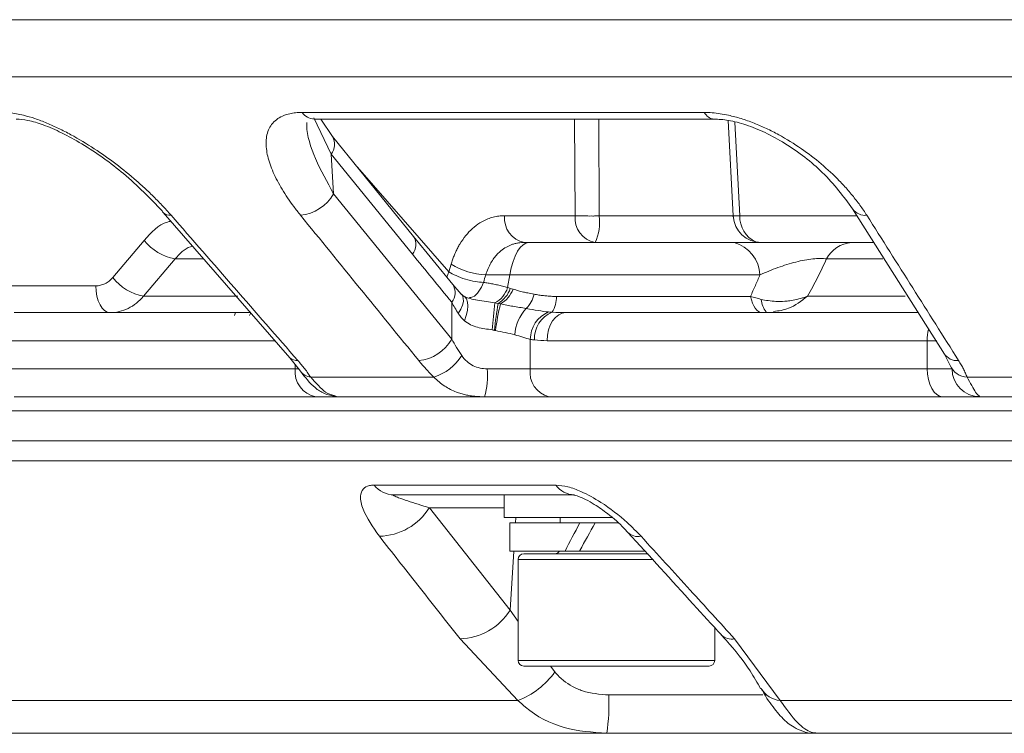
# Model space of a CAD drawing. Units: inches. Extents: x 5381 to 7522, y -12420 to -10906.
# Drawn here: x 5599 to 5634, y -11625 to -11599 of the extents above; entities that cross this region are included whole.
import ezdxf

# ---------------------------------------------------------------- set-up
doc = ezdxf.new("R2010")
doc.units = ezdxf.units.IN
doc.header["$MEASUREMENT"] = 0

msp = doc.modelspace()

# ---------------------------------------------------------------- linework, layer by layer
at = {"color": 8, "linetype": 'Continuous', "lineweight": 15}
for p, q in [((5821.9217, -11599.2754), (5563.5935, -11599.2754)), ((5820.8615, -11601.3121), (5564.6537, -11601.3121)), ((5609.1502, -11602.7776), (5609.7613, -11604.0748)), ((5618.4575, -11606.2647), (5618.4318, -11602.8178)), ((5619.2966, -11602.8178), (5619.3113, -11606.2734)), ((5624.142, -11602.9242), (5624.3234, -11606.2647)), ((5610.6956, -11604.5387), (5613.9543, -11608.2645)), ((5619.3113, -11606.2734), (5624.0877, -11606.2734)), ((5624.3234, -11606.2647), (5628.4925, -11606.2647)), ((5605.1872, -11607.8068), (5604.2003, -11607.8068)), ((5629.4201, -11607.8068), (5627.4135, -11607.8068)), ((5613.8799, -11608.4506), (5613.9543, -11608.2645)), ((5603.0798, -11609.1353), (5606.4325, -11609.1353)), ((5626.7371, -11609.1353), (5630.211, -11609.1353)), ((5606.9012, -11609.7292), (5606.8583, -11609.821)), ((5607.7536, -11610.721), (5597.6319, -11610.721)), ((5630.9989, -11610.721), (5631.3349, -11610.721)), ((5608.483, -11611.721), (5608.483, -11611.5712)), ((5608.6233, -11611.721), (5608.483, -11611.721)), ((5580.6396, -11614.2868), (5804.8755, -11614.2868)), ((5804.5197, -11615.0005), (5580.9955, -11615.0005)), ((5615.9256, -11616.6775), (5613.2596, -11616.6775)), ((5616.3282, -11617.221), (5616.3406, -11617.021)), ((5616.1356, -11620.3343), (5616.2663, -11618.221)), ((5621.2322, -11618.521), (5616.4256, -11618.521)), ((5616.1356, -11620.3343), (5616.4256, -11620.7343)), ((5616.4256, -11622.121), (5623.4256, -11622.121)), ((5617.576, -11622.321), (5617.7296, -11622.5329)), ((5619.6531, -11623.3518), (5625.1389, -11623.3518))]:
    msp.add_line(p, q, dxfattribs=at)
at = {"color": 7, "linetype": 'Continuous', "lineweight": 15}
for p, q in [((5608.728, -11602.5838), (5623.0556, -11602.5838)), ((5609.1547, -11602.8178), (5623.4096, -11602.8178)), ((5609.8051, -11603.4431), (5609.3883, -11602.8178)), ((5624.0877, -11606.2734), (5623.9091, -11602.8656)), ((5612.7011, -11607.0061), (5609.8051, -11603.4431)), ((5609.7613, -11604.0748), (5609.8453, -11605.4837)), ((5609.7613, -11604.0748), (5612.6572, -11607.6378)), ((5614.0564, -11610.6646), (5609.8453, -11605.4837)), ((5603.779, -11606.1472), (5608.2947, -11611.328)), ((5628.3364, -11606.0175), (5631.6084, -11611.1983)), ((5615.9421, -11606.2647), (5618.4575, -11606.2647)), ((5601.9787, -11608.4718), (5603.0992, -11607.1433)), ((5614.0932, -11608.712), (5612.7011, -11607.0061)), ((5629.0965, -11607.221), (5628.3014, -11607.221)), ((5604.2003, -11607.8068), (5603.0798, -11609.1353)), ((5613.9543, -11608.2645), (5614.0341, -11607.9968)), ((5615.2689, -11608.3758), (5616.1273, -11608.3758)), ((5616.0479, -11608.8292), (5616.1273, -11608.3758)), ((5625.0378, -11608.3758), (5616.1273, -11608.3758)), ((5596.2967, -11608.7647), (5601.3728, -11608.7647)), ((5614.3995, -11609.0605), (5614.0932, -11608.712)), ((5614.5036, -11609.1431), (5614.3995, -11609.0605)), ((5615.5978, -11609.3714), (5614.9082, -11609.2621)), ((5617.7918, -11609.1437), (5624.7009, -11609.1437)), ((5614.0564, -11609.3521), (5614.0564, -11610.6646)), ((5606.3128, -11609.821), (5606.3594, -11609.721)), ((5616.8575, -11610.6761), (5616.8575, -11611.721)), ((5630.9989, -11610.721), (5617.4586, -11610.721)), ((5630.9989, -11611.721), (5630.9989, -11610.721)), ((5608.2947, -11611.328), (5608.6704, -11611.8134)), ((5631.6084, -11611.1983), (5631.8183, -11611.6031)), ((5608.483, -11611.721), (5597.6319, -11611.721)), ((5616.8575, -11611.721), (5615.323, -11611.721)), ((5630.9989, -11611.721), (5616.8575, -11611.721)), ((5631.8832, -11611.721), (5630.9989, -11611.721)), ((5613.4215, -11612.0192), (5609.0322, -11612.0192)), ((5637.7945, -11612.0192), (5632.4187, -11612.0192)), ((5598.7678, -11612.721), (5608.7477, -11612.721)), ((5609.8632, -11612.6733), (5609.9824, -11612.721)), ((5615.48, -11612.721), (5617.0594, -11612.721)), ((5617.7859, -11612.721), (5631.1324, -11612.721)), ((5631.8516, -11612.721), (5632.4982, -11612.721)), ((5632.6903, -11612.7043), (5632.8553, -11612.7123)), ((5632.8351, -11612.6816), (5632.8698, -11612.721)), ((5804.9314, -11613.2204), (5580.5837, -11613.2204)), ((5611.2899, -11615.8701), (5617.7695, -11615.8701)), ((5618.4224, -11616.221), (5611.9993, -11616.221)), ((5615.9256, -11616.221), (5615.9256, -11617.021)), ((5613.2596, -11616.6775), (5616.1356, -11620.3343)), ((5619.7561, -11617.021), (5615.9256, -11617.021)), ((5617.9256, -11617.021), (5617.9256, -11617.221)), ((5616.1256, -11617.221), (5616.1256, -11618.221)), ((5618.6219, -11617.221), (5616.1256, -11617.221)), ((5618.6219, -11617.221), (5619.1702, -11617.221)), ((5619.9883, -11617.221), (5619.1702, -11617.221)), ((5618.0947, -11618.221), (5616.1256, -11618.221)), ((5616.6256, -11618.321), (5621.0543, -11618.321)), ((5618.0947, -11618.221), (5618.6132, -11618.221)), ((5618.6219, -11618.205), (5618.6132, -11618.221)), ((5620.9591, -11618.221), (5618.6132, -11618.221)), ((5616.4256, -11618.521), (5616.4256, -11622.121)), ((5623.4256, -11622.121), (5623.4256, -11620.9515)), ((5616.4139, -11623.5513), (5614.3534, -11621.3526)), ((5624.1372, -11621.3526), (5625.7616, -11623.5513)), ((5623.2256, -11622.321), (5616.6256, -11622.321)), ((5591.4011, -11623.5513), (5616.4139, -11623.5513)), ((5625.7616, -11623.5513), (5686.1478, -11623.5513)), ((5619.5808, -11624.721), (5594.5411, -11624.721)), ((5627.0354, -11624.721), (5619.5808, -11624.721)), ((5687.4864, -11624.721), (5627.0354, -11624.721))]:
    msp.add_line(p, q, dxfattribs=at)
at = {"color": 7, "linetype": 'Continuous', "lineweight": 15, "flags": 128}
for points in [[(5603.7791, -11606.1473), (5603.7583, -11606.1221), (5603.7393, -11606.092)], [(5616.8082, -11607.221), (5616.702, -11607.2411), (5616.5979, -11607.3009), (5616.4981, -11607.3993), (5616.4045, -11607.5343), (5616.319, -11607.7031), (5616.2433, -11607.9023), (5616.179, -11608.1281), (5616.1273, -11608.3758)], [(5601.3728, -11608.7647), (5601.386, -11608.9534), (5601.4169, -11609.1337), (5601.4643, -11609.2991), (5601.5266, -11609.4434), (5601.6014, -11609.5615), (5601.686, -11609.649), (5601.7775, -11609.7029), (5601.8723, -11609.721)], [(5614.4787, -11609.1301), (5614.5231, -11609.1567), (5614.5864, -11609.2336), (5614.6245, -11609.3442), (5614.6358, -11609.4836), (5614.6197, -11609.6458), (5614.5771, -11609.8238), (5614.5097, -11610.0098)], [(5625.1143, -11609.721), (5625.0498, -11609.711), (5624.9866, -11609.6811), (5624.926, -11609.6319), (5624.8692, -11609.5644), (5624.8173, -11609.48), (5624.7714, -11609.3804), (5624.7323, -11609.2675), (5624.7009, -11609.1437)], [(5618.1225, -11609.721), (5617.993, -11609.7403), (5617.8684, -11609.7972), (5617.7537, -11609.8896), (5617.6531, -11610.0139), (5617.5705, -11610.1655), (5617.5091, -11610.3384), (5617.4714, -11610.5259), (5617.4586, -11610.721)], [(5630.9989, -11611.721), (5631.0094, -11611.9161), (5631.0404, -11612.1037), (5631.0907, -11612.2766), (5631.1584, -11612.4281), (5631.241, -11612.5525), (5631.3351, -11612.6449), (5631.4373, -11612.7018), (5631.5435, -11612.721)]]:
    msp.add_lwpolyline(points, dxfattribs=at)
at = {"color": 8, "linetype": 'Continuous', "lineweight": 15, "flags": 128}
msp.add_lwpolyline([(5614.3999, -11609.061), (5614.4374, -11609.1093), (5614.4701, -11609.2045), (5614.4713, -11609.3214), (5614.4411, -11609.4556), (5614.3806, -11609.6015), (5614.2922, -11609.7535)], dxfattribs=at)
at = {"color": 8, "linetype": 'Continuous', "lineweight": 15}
for centre, radius, start, end in [((5609.1729, -11602.2785), 0.5396, 214.46097, 268.06649), ((5623.4392, -11602.3893), 0.4301, 206.88935, 264.78523), ((5609.3217, -11603.7269), 0.5606, 321.64083, 30.40355), ((5604.0334, -11605.8866), 0.3642, 225.71728, 274.28311), ((5628.7904, -11605.6961), 0.5564, 215.66576, 275.72295), ((5625.3023, -11606.3116), 0.98, 177.25434, 245.33933), ((5612.1956, -11607.2884), 0.579, 322.87966, 29.18085), ((5613.6241, -11609.0061), 0.5537, 321.32623, 32.07119), ((5625.806, -11609.2135), 0.7224, 182.66362, 221.41805), ((5632.7111, -11610.7132), 1.7121, 166.42694, 180.26384), ((5608.5492, -11611.0674), 0.3643, 225.7181, 274.30426), ((5632.0604, -11610.8857), 0.5479, 211.31327, 276.04706), ((5632.4515, -11611.3303), 0.6896, 203.59295, 267.28042), ((5609.0786, -11611.5168), 0.5045, 216.06198, 264.7246), ((5620.7003, -11617.1881), 0.5183, 223.5728, 281.61372), ((5624.0307, -11620.8384), 0.5251, 225.51171, 281.70266), ((5625.8389, -11622.6761), 0.8785, 210.24711, 264.95057)]:
    msp.add_arc(centre, radius, start, end, dxfattribs=at)
at = {"color": 7, "linetype": 'Continuous', "lineweight": 15}
for centre, radius, start, end in [((5608.519, -11604.7338), 1.5236, 275.75294, 330.51511), ((5616.815, -11606.359), 0.878, 173.83259, 259.07056), ((5619.3304, -11606.359), 0.878, 173.83178, 259.07137), ((5617.6229, -11606.4961), 1.703, 334.80612, 7.51432), ((5625.0863, -11606.221), 1, 183, 270), ((5604.5374, -11606.0019), 1.8362, 218.4371, 259.4209), ((5623.7796, -11608.4333), 1.2595, 2.61599, 74.2542), ((5628.3848, -11608.3131), 1.0953, 94.36726, 152.46629), ((5615.4165, -11605.6939), 2.686, 239.02438, 266.84982), ((5603.4171, -11607.3302), 1.8363, 218.43839, 259.41656), ((5615.1679, -11608.5565), 0.9213, 297.81644, 342.78532), ((5615.2323, -11608.5615), 0.9572, 299.94176, 342.14742), ((5615.3013, -11608.535), 1.0033, 299.34324, 339.62), ((5615.8664, -11608.7821), 1.161, 316.94, 345.96548), ((5616.7381, -11609.162), 1.0539, 328.75896, 0.99764), ((5576.765, -11605.8604), 38.9911, 353.40864, 354.83387), ((5629.7229, -11611.801), 14.2186, 170.24136, 174.14124), ((5624.611, -11611.5319), 9.0699, 166.46764, 172.55956), ((5617.8647, -11610.6434), 1.5698, 137.09987, 175.07173), ((5617.9266, -11610.6813), 1.0691, 113.07665, 179.72196), ((5618.0178, -11610.6509), 1.0155, 111.89091, 182.5539), ((5612.7302, -11609.9148), 1.5235, 275.74157, 330.51716), ((5612.8717, -11610.2779), 1.826, 287.52466, 327.71945), ((5609.3767, -11611.833), 0.9007, 172.85902, 260.37022), ((5612.6992, -11611.9687), 2.6354, 343.41216, 5.39136), ((5617.733, -11611.8591), 0.8863, 171.03999, 256.54296), ((5632.8765, -11611.7277), 0.9934, 179.61757, 269.61224), ((5612.0283, -11615.2699), 0.9516, 219.10515, 268.25296), ((5618.4596, -11615.3688), 0.853, 215.98989, 267.50021), ((5611.4207, -11615.5282), 2.1684, 271.59308, 327.99469), ((5616.6256, -11618.521), 0.2, 90, 180), ((5617.7256, -11618.121), 0.2, 270, 330), ((5614.2989, -11619.1886), 2.1647, 271.44338, 328.04414), ((5616.6256, -11622.121), 0.2, 180, 270), ((5623.2256, -11622.121), 0.2, 270, 0), ((5615.3977, -11620.8792), 2.8588, 290.82217, 324.65633), ((5612.7558, -11623.6737), 6.9048, 351.27566, 2.67242)]:
    msp.add_arc(centre, radius, start, end, dxfattribs=at)
for centre, start_param, end_param in [((5619.9256, -11617.221), 1.6555765, 1.8081014), ((5619.9256, -11618.205), 1.5055105, 1.6555765)]:
    msp.add_ellipse(centre, major_axis=(3.6669, 6.5582), ratio=0.1519897, start_param=start_param, end_param=end_param, dxfattribs=at)
for points, knots in [([(5604.0606, -11606.2498), (5604.0076, -11606.1897), (5603.902, -11606.07), (5603.7358, -11605.8912), (5603.5646, -11605.7138), (5603.3878, -11605.5378), (5603.2054, -11605.3631), (5603.0175, -11605.1897), (5602.6576, -11604.8698), (5602.1069, -11604.4192), (5601.3224, -11603.8627), (5600.6302, -11603.4444), (5600.0611, -11603.1513), (5599.6302, -11602.9572), (5599.2092, -11602.7974), (5598.8447, -11602.6895), (5598.5452, -11602.6253), (5598.3008, -11602.5903), (5598.1543, -11602.586), (5598.0812, -11602.5838)], [0, 0, 0, 0, 0.03613536, 0.07204751, 0.10778051, 0.14337953, 0.17889068, 0.21436085, 0.24983751, 0.37702112, 0.4990804, 0.6241399, 0.687887, 0.74940179, 0.81309233, 0.87483461, 0.91697712, 0.95854097, 1, 1, 1, 1]), ([(5608.728, -11602.5838), (5608.6881, -11602.5844), (5608.6083, -11602.5854), (5608.4948, -11602.5943), (5608.3862, -11602.6083), (5608.283, -11602.6282), (5608.1849, -11602.6537), (5608.034, -11602.7044), (5607.8495, -11602.7991), (5607.6708, -11602.9591), (5607.5438, -11603.1533), (5607.4424, -11603.4467), (5607.4307, -11603.8657), (5607.5645, -11604.4234), (5607.7826, -11604.9164), (5608.0113, -11605.3233), (5608.2061, -11605.6285), (5608.4243, -11605.9377), (5608.589, -11606.1454), (5608.6718, -11606.2498)], [0, 0, 0, 0, 0.0208824, 0.0417305, 0.0626055, 0.083568, 0.104678, 0.1259943, 0.1876768, 0.2513076, 0.3127484, 0.3764155, 0.5016551, 0.6239131, 0.7512967, 0.8130947, 0.8749811, 0.9372031, 1, 1, 1, 1]), ([(5628.8459, -11606.2498), (5628.8072, -11606.1897), (5628.73, -11606.07), (5628.6042, -11605.8912), (5628.4717, -11605.7138), (5628.3315, -11605.5378), (5628.1839, -11605.3631), (5628.0288, -11605.1897), (5627.7262, -11604.8698), (5627.2457, -11604.4192), (5626.5222, -11603.8627), (5625.8505, -11603.4444), (5625.2743, -11603.1513), (5624.8251, -11602.9572), (5624.372, -11602.7974), (5623.9652, -11602.6895), (5623.6193, -11602.6253), (5623.3287, -11602.5903), (5623.1466, -11602.586), (5623.0556, -11602.5838)], [0, 0, 0, 0, 0.03613536, 0.07204751, 0.10778051, 0.14337953, 0.17889068, 0.21436085, 0.24983751, 0.37702112, 0.4990804, 0.6241399, 0.687887, 0.74940179, 0.81309233, 0.87483461, 0.91697712, 0.95854097, 1, 1, 1, 1]), ([(5598.542, -11602.8174), (5598.6752, -11602.8268), (5598.9574, -11602.8468), (5599.5237, -11603.0202), (5600.181, -11603.3057), (5601.1807, -11603.8602), (5602.4989, -11604.8029), (5603.3099, -11605.6472), (5603.7421, -11606.097)], [0, 0, 0, 0, 0.0882908, 0.1869937, 0.2969967, 0.4178081, 0.6898071, 1, 1, 1, 1]), ([(5623.3949, -11602.8174), (5623.5665, -11602.8272), (5623.9285, -11602.8477), (5624.5642, -11603.0201), (5625.2503, -11603.3004), (5626.2264, -11603.8415), (5627.4049, -11604.7571), (5628.0142, -11605.5818), (5628.3389, -11606.0215)], [0, 0, 0, 0, 0.08904528, 0.18794193, 0.29777755, 0.41830384, 0.68992648, 1, 1, 1, 1]), ([(5614.0341, -11607.9968), (5614.0505, -11607.9447), (5614.083, -11607.8406), (5614.14, -11607.6907), (5614.2027, -11607.5461), (5614.2717, -11607.4072), (5614.3835, -11607.2089), (5614.5516, -11606.9676), (5614.791, -11606.7154), (5615.0548, -11606.5148), (5615.3062, -11606.3867), (5615.5351, -11606.312), (5615.7367, -11606.272), (5615.8733, -11606.2671), (5615.9421, -11606.2647)], [0, 0, 0, 0, 0.05038687, 0.10051699, 0.15056246, 0.20069624, 0.2510904, 0.37555949, 0.50042395, 0.62436974, 0.74903698, 0.83200397, 0.9154277, 1, 1, 1, 1]), ([(5618.4575, -11606.2647), (5618.483, -11606.2658), (5618.5313, -11606.268), (5618.6075, -11606.2707), (5618.6786, -11606.2726), (5618.7432, -11606.2738), (5618.7998, -11606.2743), (5618.8722, -11606.2749), (5618.9648, -11606.2759), (5619.0622, -11606.2751), (5619.1304, -11606.2761), (5619.1691, -11606.2738), (5619.2011, -11606.2752), (5619.2487, -11606.274), (5619.2863, -11606.2736), (5619.3113, -11606.2734)], [0, 0, 0, 0, 0.1123978, 0.2131833, 0.3023425, 0.3798648, 0.4457483, 0.5000062, 0.6271355, 0.7533784, 0.8159261, 0.8465869, 0.877966, 0.918965, 1, 1, 1, 1]), ([(5616.6486, -11607.221), (5616.6129, -11607.2217), (5616.5395, -11607.2232), (5616.4288, -11607.2358), (5616.314, -11607.2582), (5616.1695, -11607.3012), (5615.9951, -11607.3802), (5615.8232, -11607.4989), (5615.6777, -11607.6362), (5615.5581, -11607.779), (5615.4468, -11607.9499), (5615.3459, -11608.1486), (5615.295, -11608.2988), (5615.2689, -11608.3758)], [0, 0, 0, 0, 0.057462, 0.1184156, 0.1829152, 0.2510042, 0.3690491, 0.4995402, 0.5886279, 0.683161, 0.7831918, 0.8887812, 1, 1, 1, 1]), ([(5624.1214, -11607.221), (5624.1883, -11607.221), (5624.3206, -11607.221), (5624.5222, -11607.221), (5624.7231, -11607.221), (5624.9239, -11607.221), (5625.2372, -11607.221), (5625.6641, -11607.221), (5626.2204, -11607.221), (5626.775, -11607.221), (5627.2339, -11607.221), (5627.5827, -11607.221), (5627.8363, -11607.221), (5628.0783, -11607.221), (5628.2267, -11607.221), (5628.3014, -11607.221)], [0, 0, 0, 0, 0.0518863, 0.1026819, 0.1524579, 0.2012897, 0.2492575, 0.3775492, 0.4993278, 0.6265115, 0.7491413, 0.8120847, 0.8744615, 0.9368933, 1, 1, 1, 1]), ([(5627.4135, -11607.8068), (5627.2784, -11607.7884), (5627.1086, -11607.7874), (5626.7372, -11607.8244), (5626.5291, -11607.8629), (5626.1077, -11607.9698), (5625.8891, -11608.039), (5625.4611, -11608.1947), (5625.2491, -11608.2818), (5625.0378, -11608.3758)], [0, 0, 0, 0, 0.25, 0.25, 0.5, 0.5, 0.75, 0.75, 1, 1, 1, 1]), ([(5626.7371, -11609.1353), (5626.7977, -11609.0232), (5626.9184, -11608.7999), (5627.0908, -11608.4665), (5627.2566, -11608.1356), (5627.3613, -11607.9162), (5627.4135, -11607.8068)], [0, 0, 0, 0, 0.2522221, 0.5029167, 0.7521529, 1, 1, 1, 1]), ([(5615.1904, -11608.6435), (5615.1037, -11608.6407), (5615.0021, -11608.6301), (5614.781, -11608.591), (5614.6617, -11608.5623), (5614.428, -11608.4906), (5614.3141, -11608.4478), (5614.1124, -11608.3573), (5614.0248, -11608.3099), (5613.9543, -11608.2645)], [0, 0, 0, 0, 0.25, 0.25, 0.5, 0.5, 0.75, 0.75, 1, 1, 1, 1]), ([(5601.3728, -11608.7647), (5601.4014, -11608.7636), (5601.4582, -11608.7616), (5601.5421, -11608.7466), (5601.624, -11608.723), (5601.7291, -11608.6791), (5601.8543, -11608.6031), (5601.937, -11608.5158), (5601.9787, -11608.4718)], [0, 0, 0, 0, 0.1262878, 0.2510116, 0.3753497, 0.5004908, 0.7480624, 1, 1, 1, 1]), ([(5625.0378, -11608.3758), (5624.9845, -11608.502), (5624.8763, -11608.7579), (5624.7599, -11609.0139), (5624.7009, -11609.1437)], [0, 0, 0, 0, 0.493013, 1, 1, 1, 1]), ([(5616.0479, -11608.8292), (5615.9878, -11608.8118), (5615.8682, -11608.7772), (5615.6925, -11608.7335), (5615.5208, -11608.6963), (5615.3531, -11608.6656), (5615.2445, -11608.6508), (5615.1904, -11608.6435)], [0, 0, 0, 0, 0.2037025, 0.4051751, 0.6047912, 0.802935, 1, 1, 1, 1]), ([(5616.9928, -11609.0636), (5616.9164, -11609.0494), (5616.7872, -11609.0254), (5616.5995, -11608.9865), (5616.4246, -11608.9415), (5616.3045, -11608.904), (5616.2418, -11608.8844)], [0, 0, 0, 0, 0.29538937, 0.49967481, 0.73853117, 1, 1, 1, 1]), ([(5603.0798, -11609.1353), (5602.9232, -11609.3202), (5602.7345, -11609.4684), (5602.3213, -11609.669), (5602.1006, -11609.721), (5601.8723, -11609.721)], [0, 0, 0, 0, 0.5, 0.5, 1, 1, 1, 1]), ([(5614.9123, -11609.2631), (5614.8213, -11609.2457), (5614.6537, -11609.2138), (5614.5507, -11609.1653), (5614.5036, -11609.1431)], [0, 0, 0, 0, 0.5429392, 1, 1, 1, 1]), ([(5617.7918, -11609.1437), (5617.7427, -11609.143), (5617.6417, -11609.1417), (5617.4879, -11609.1315), (5617.3278, -11609.1154), (5617.1614, -11609.0931), (5617.0499, -11609.0736), (5616.9928, -11609.0636)], [0, 0, 0, 0, 0.1797272, 0.3693606, 0.5691564, 0.7793172, 1, 1, 1, 1]), ([(5626.7371, -11609.1352), (5626.7081, -11609.1461), (5626.6365, -11609.1729), (5626.5046, -11609.2145), (5626.324, -11609.2605), (5626.1243, -11609.2958), (5625.8807, -11609.3209), (5625.6203, -11609.3241), (5625.3386, -11609.3004), (5625.1658, -11609.2642), (5625.0844, -11609.2471)], [0, 0, 0, 0, 0.0567573, 0.1404194, 0.2513775, 0.3928798, 0.5022165, 0.6859309, 0.8519705, 1, 1, 1, 1]), ([(5615.7929, -11609.4096), (5615.9444, -11609.4415), (5616.0897, -11609.4687), (5616.39, -11609.5205), (5616.5441, -11609.5445), (5616.7147, -11609.5748)], [0, 0, 0, 0, 0.5, 0.5, 1, 1, 1, 1]), ([(5606.8941, -11609.721), (5605.6836, -11609.721), (5602.6515, -11609.721), (5600.0397, -11609.721), (5598.4706, -11609.721)], [0, 0, 0, 0, 0.3992427, 1, 1, 1, 1]), ([(5615.4984, -11610.3361), (5615.3214, -11610.3066), (5615.1465, -11610.2871), (5614.8067, -11610.1974), (5614.6493, -11610.1282), (5614.5097, -11610.0098)], [0, 0, 0, 0, 0.5, 0.5, 1, 1, 1, 1]), ([(5630.6754, -11609.721), (5628.6377, -11609.721), (5624.2692, -11609.721), (5620.2611, -11609.721), (5618.1225, -11609.721)], [0, 0, 0, 0, 0.466451, 1, 1, 1, 1]), ([(5616.3006, -11610.5086), (5616.1923, -11610.4781), (5616.0807, -11610.4547), (5615.8526, -11610.4075), (5615.7358, -11610.3837), (5615.6175, -11610.3574)], [0, 0, 0, 0, 0.5, 0.5, 1, 1, 1, 1]), ([(5609.0322, -11612.0192), (5608.9991, -11611.9711), (5608.9327, -11611.8747), (5608.8224, -11611.7283), (5608.7046, -11611.5801), (5608.6194, -11611.4806), (5608.5766, -11611.4306)], [0, 0, 0, 0, 0.2468415, 0.4954465, 0.7463306, 1, 1, 1, 1]), ([(5612.8826, -11611.4306), (5612.924, -11611.4806), (5613.0065, -11611.5801), (5613.139, -11611.7283), (5613.2763, -11611.8747), (5613.3732, -11611.9711), (5613.4215, -11612.0192)], [0, 0, 0, 0, 0.25366937, 0.5045535, 0.75315849, 1, 1, 1, 1]), ([(5614.4154, -11611.2531), (5614.4721, -11611.3364), (5614.5342, -11611.4077), (5614.6703, -11611.5285), (5614.7452, -11611.5782), (5614.9786, -11611.6913), (5615.1501, -11611.721), (5615.323, -11611.721)], [0, 0, 0, 0, 0.25, 0.25, 0.5, 0.5, 1, 1, 1, 1]), ([(5632.4187, -11612.0192), (5632.3993, -11611.9711), (5632.3602, -11611.8747), (5632.2893, -11611.7283), (5632.2097, -11611.5801), (5632.1488, -11611.4806), (5632.1181, -11611.4306)], [0, 0, 0, 0, 0.24684151, 0.4954465, 0.74633063, 1, 1, 1, 1]), ([(5608.6704, -11611.8134), (5608.8333, -11612.0234), (5609.0822, -11612.3444), (5609.5225, -11612.6315), (5609.7726, -11612.6848), (5609.9017, -11612.7123)], [0, 0, 0, 0, 0.4778698, 0.7305034, 1, 1, 1, 1]), ([(5615.225, -11612.721), (5615.1676, -11612.7203), (5615.0523, -11612.7187), (5614.8819, -11612.7054), (5614.7131, -11612.6833), (5614.5466, -11612.6509), (5614.3827, -11612.6077), (5614.2024, -11612.5465), (5614.0073, -11612.4605), (5613.8014, -11612.3414), (5613.6023, -11612.1965), (5613.4825, -11612.079), (5613.4215, -11612.0192)], [0, 0, 0, 0, 0.0815486, 0.1636773, 0.2465139, 0.3301836, 0.4148081, 0.500506, 0.6188699, 0.741409, 0.8683761, 1, 1, 1, 1]), ([(5611.481, -11617.6958), (5611.2503, -11617.3631), (5610.8928, -11616.8478), (5610.778, -11616.287), (5610.8723, -11616.0045), (5611.068, -11615.8841), (5611.2315, -11615.8738), (5611.2899, -11615.8701)], [0, 0, 0, 0, 0.40695313, 0.63036001, 0.80094649, 0.92897077, 1, 1, 1, 1]), ([(5617.7695, -11615.8701), (5617.9087, -11615.8835), (5618.186, -11615.9103), (5618.7531, -11616.1261), (5619.5011, -11616.5415), (5620.2335, -11617.1057), (5620.6444, -11617.5303), (5620.8046, -11617.6958)], [0, 0, 0, 0, 0.13551792, 0.26979797, 0.47885811, 0.79677738, 1, 1, 1, 1]), ([(5611.9993, -11616.221), (5611.9923, -11616.2214), (5611.9801, -11616.222), (5611.9721, -11616.227), (5611.9774, -11616.2371), (5612.0283, -11616.2677), (5612.1942, -11616.3344), (5612.5969, -11616.4745), (5612.9938, -11616.5961), (5613.2596, -11616.6775)], [0, 0, 0, 0, 0.01778122, 0.03090857, 0.06395094, 0.11125696, 0.26327272, 0.50655469, 1, 1, 1, 1]), ([(5618.3961, -11616.2202), (5618.3981, -11616.2204), (5618.4025, -11616.2209), (5618.446, -11616.2296), (5618.5264, -11616.2537), (5618.6589, -11616.3035), (5618.8691, -11616.4008), (5619.2101, -11616.595), (5619.6885, -11616.9367), (5620.103, -11617.2907), (5620.2772, -11617.5053), (5620.3161, -11617.5532)], [0, 0, 0, 0, 0.0284801, 0.0616936, 0.1055222, 0.1530815, 0.2343011, 0.3657157, 0.5830685, 0.9070233, 1, 1, 1, 1]), ([(5614.3534, -11621.3526), (5613.8513, -11620.7135), (5612.8937, -11619.4948), (5611.9364, -11618.2756), (5611.481, -11617.6958)], [0, 0, 0, 0, 0.524392, 1, 1, 1, 1]), ([(5620.3344, -11617.556), (5621.1109, -11618.4098), (5622.2201, -11619.6296), (5623.3305, -11620.8472), (5623.6636, -11621.2125)], [0, 0, 0, 0, 0.6999977, 1, 1, 1, 1]), ([(5620.8046, -11617.6958), (5621.3871, -11618.3351), (5622.4978, -11619.5543), (5623.6088, -11620.773), (5624.1372, -11621.3526)], [0, 0, 0, 0, 0.5243909, 1, 1, 1, 1]), ([(5623.657, -11621.2138), (5623.7154, -11621.2762), (5624.1172, -11621.7055), (5624.6365, -11622.3707), (5624.9442, -11622.9199), (5625.0621, -11623.1302)], [0, 0, 0, 0, 0.0948639, 0.6532612, 1, 1, 1, 1]), ([(5617.7296, -11622.5329), (5617.7817, -11622.5905), (5618.0078, -11622.8409), (5618.351, -11623.0654), (5618.9452, -11623.2997), (5619.3307, -11623.3281), (5619.6531, -11623.3518)], [0, 0, 0, 0, 0.1111356, 0.4829468, 0.5674416, 1, 1, 1, 1]), ([(5625.0913, -11623.1352), (5625.1021, -11623.1558), (5625.2563, -11623.4485), (5625.5762, -11623.8871), (5625.8635, -11624.219), (5626.172, -11624.4659), (5626.4714, -11624.6238), (5626.775, -11624.7221), (5626.9712, -11624.7081), (5627.0329, -11624.7037)], [0, 0, 0, 0, 0.0226377, 0.3219585, 0.6293389, 0.7380571, 0.8386282, 0.949281, 1, 1, 1, 1]), ([(5619.5808, -11624.721), (5619.0657, -11624.683), (5618.0048, -11624.6046), (5616.9748, -11624.0626), (5616.5042, -11623.6336), (5616.4139, -11623.5513)], [0, 0, 0, 0, 0.43268003, 0.89116733, 1, 1, 1, 1]), ([(5625.7616, -11623.5513), (5625.9692, -11623.8394), (5626.376, -11624.4037), (5626.812, -11624.6887), (5626.9806, -11624.7131), (5627.0354, -11624.721)], [0, 0, 0, 0, 0.4131921, 0.8094275, 1, 1, 1, 1])]:
    msp.add_open_spline(points, degree=3, knots=knots, dxfattribs=at)
at = {"color": 8, "linetype": 'Continuous', "lineweight": 15}
for points, knots in [([(5609.8453, -11605.4837), (5609.6162, -11605.065), (5609.1615, -11604.2339), (5608.8839, -11603.3683), (5608.8921, -11602.9813), (5608.8929, -11602.9428)], [0, 0, 0, 0, 0.477692, 0.9480962, 1, 1, 1, 1]), ([(5603.0992, -11607.1433), (5603.3515, -11606.8643), (5603.6363, -11606.5493), (5604.0119, -11606.4725), (5604.0549, -11606.4637)], [0, 0, 0, 0, 0.88562932, 1, 1, 1, 1]), ([(5624.3234, -11606.2647), (5624.2726, -11606.2672), (5624.1711, -11606.2723), (5624.0789, -11606.2758), (5624.0575, -11606.2758), (5624.0486, -11606.2758)], [0, 0, 0, 0, 0.3693267, 0.738649, 1, 1, 1, 1]), ([(5604.8327, -11607.3561), (5604.8041, -11607.3619), (5604.554, -11607.4132), (5604.3665, -11607.622), (5604.2003, -11607.8068)], [0, 0, 0, 0, 0.1144913, 1, 1, 1, 1]), ([(5614.6743, -11609.1905), (5614.718, -11609.1847), (5614.8436, -11609.1682), (5615.0396, -11608.9784), (5615.1401, -11608.7551), (5615.1904, -11608.6435)], [0, 0, 0, 0, 0.2111863, 0.6055901, 1, 1, 1, 1]), ([(5625.5235, -11609.681), (5625.7047, -11609.6571), (5626.1329, -11609.6008), (5626.5161, -11609.3056), (5626.7371, -11609.1353)], [0, 0, 0, 0, 0.42313203, 1, 1, 1, 1]), ([(5609.0322, -11612.0192), (5609.2181, -11612.2318), (5609.5379, -11612.5976), (5609.7672, -11612.651), (5609.8632, -11612.6733)], [0, 0, 0, 0, 0.5814836, 1, 1, 1, 1]), ([(5632.4187, -11612.0192), (5632.5336, -11612.2309), (5632.7369, -11612.6054), (5632.8053, -11612.6585), (5632.8351, -11612.6816)], [0, 0, 0, 0, 0.56526642, 1, 1, 1, 1])]:
    msp.add_open_spline(points, degree=3, knots=knots, dxfattribs=at)
at = {"color": 7, "linetype": 'Continuous', "lineweight": 15}
for points in [[(5608.5766, -11611.4306), (5607.0719, -11609.7037), (5605.5665, -11607.9767), (5604.0606, -11606.2498)], [(5608.6718, -11606.2498), (5610.0747, -11607.9767), (5611.4783, -11609.7037), (5612.8826, -11611.4306)], [(5632.1181, -11611.4306), (5631.0282, -11609.7037), (5629.9374, -11607.9767), (5628.8459, -11606.2498)], [(5616.6486, -11607.221), (5616.6748, -11607.221), (5616.7274, -11607.221), (5616.7812, -11607.221), (5616.8082, -11607.221)], [(5616.8082, -11607.221), (5619.1959, -11607.221), (5621.8985, -11607.221), (5624.1214, -11607.221)], [(5614.0564, -11609.3521), (5613.5892, -11608.782), (5613.1228, -11608.2106), (5612.6572, -11607.6378)], [(5615.1904, -11608.6435), (5615.2166, -11608.5542), (5615.2428, -11608.465), (5615.2689, -11608.3758)], [(5616.1434, -11608.855), (5616.1115, -11608.8464), (5616.0796, -11608.8378), (5616.0479, -11608.8292)], [(5616.2418, -11608.8844), (5616.2089, -11608.8746), (5616.1761, -11608.8648), (5616.1434, -11608.855)], [(5624.7009, -11609.1437), (5624.8224, -11609.1801), (5624.9498, -11609.2148), (5625.0844, -11609.2471)], [(5614.2922, -11609.7535), (5614.2087, -11609.6207), (5614.1291, -11609.4853), (5614.0564, -11609.3521)], [(5615.5978, -11609.3714), (5615.6349, -11609.3778), (5615.6724, -11609.3843), (5615.7101, -11609.391)], [(5615.7101, -11609.391), (5615.7414, -11609.3975), (5615.7679, -11609.4036), (5615.7929, -11609.4096)], [(5616.7147, -11609.5748), (5617.0075, -11609.627), (5617.2766, -11609.6733), (5617.5076, -11609.6977)], [(5614.5097, -11610.0098), (5614.4282, -11609.9407), (5614.3562, -11609.8553), (5614.2922, -11609.7535)], [(5617.5076, -11609.6977), (5617.5521, -11609.7024), (5617.5959, -11609.706), (5617.6392, -11609.7086)], [(5617.6392, -11609.7086), (5617.8017, -11609.7166), (5617.9629, -11609.721), (5618.1225, -11609.721)], [(5615.5786, -11610.3497), (5615.5519, -11610.3451), (5615.5252, -11610.3406), (5615.4984, -11610.3361)], [(5615.6175, -11610.3574), (5615.6046, -11610.3545), (5615.5916, -11610.3519), (5615.5786, -11610.3497)], [(5614.0564, -11610.6646), (5614.1635, -11610.8622), (5614.283, -11611.0585), (5614.4154, -11611.2531)], [(5616.8575, -11610.6761), (5616.6908, -11610.6336), (5616.5054, -11610.5661), (5616.3006, -11610.5086)], [(5617.0033, -11610.6962), (5616.9547, -11610.691), (5616.9061, -11610.6842), (5616.8575, -11610.6761)], [(5617.4586, -11610.721), (5617.3062, -11610.721), (5617.1545, -11610.7123), (5617.0033, -11610.6962)], [(5609.226, -11612.721), (5605.2783, -11612.721), (5601.6828, -11612.721), (5598.4706, -11612.721)], [(5609.9969, -11612.721), (5609.9969, -11612.721), (5609.7222, -11612.721), (5609.226, -11612.721)], [(5615.225, -11612.721), (5613.4165, -11612.721), (5611.6764, -11612.721), (5609.9824, -11612.721)], [(5617.5267, -11612.721), (5616.9, -11612.721), (5616.0644, -11612.721), (5615.225, -11612.721)], [(5631.5435, -11612.721), (5626.5958, -11612.721), (5621.91, -11612.721), (5617.5267, -11612.721)], [(5632.8698, -11612.721), (5632.7324, -11612.721), (5632.2509, -11612.721), (5631.5435, -11612.721)], [(5639.2907, -11612.721), (5637.1053, -11612.721), (5634.9742, -11612.721), (5632.8698, -11612.721)]]:
    msp.add_open_spline(points, degree=3, dxfattribs=at)

doc.saveas('drawing.dxf')
